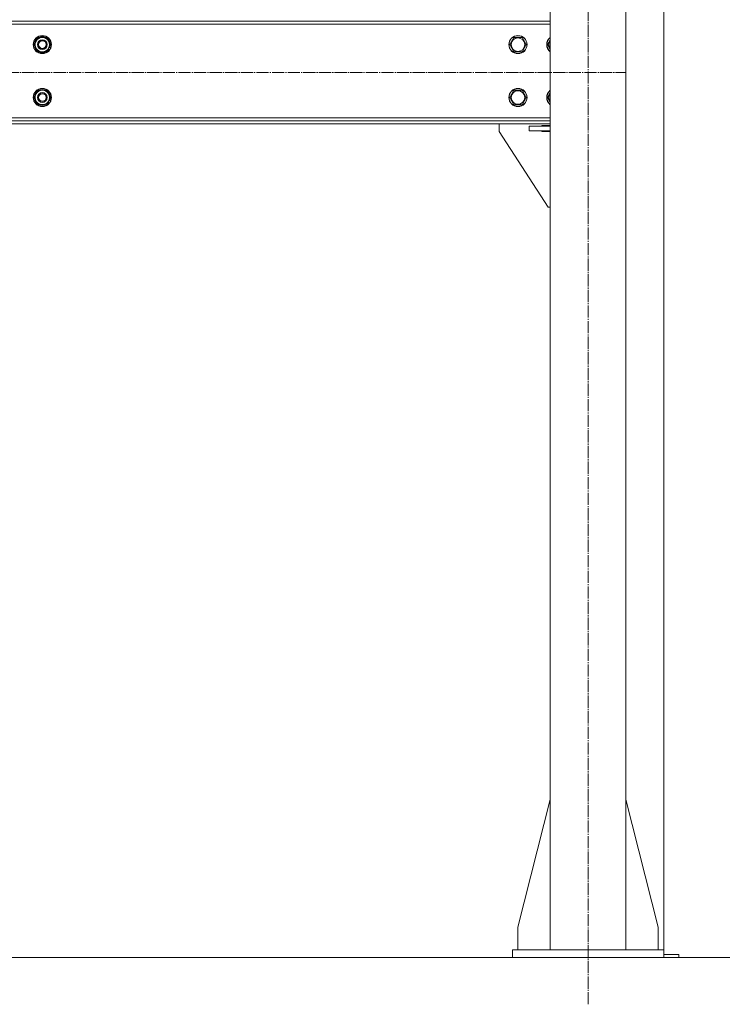
# Model space of a CAD drawing. Units: millimetres. Extents: x 0 to 30601, y -7 to 21000.
# Drawn here: x 26626 to 27555, y 9965 to 11268 of the extents above; entities that cross this region are included whole.
import ezdxf

# ---------------------------------------------------------------- set-up
doc = ezdxf.new("R2010")
doc.units = ezdxf.units.MM
doc.linetypes.add('K5LT_AXLED', pattern=[20.651163, 16.151163, -1.5, 1.5, -1.5])
doc.linetypes.add('K5LT_THIN', pattern=[0])
for name, color, linetype, true_color in [('DIM', 6, 'Continuous', 0xff00ff), ('OSI', 2, 'Continuous', 0xffff00), ('R', 1, 'Continuous', 0xff0000)]:
    doc.layers.add(name, color=color, linetype=linetype, true_color=true_color)

msp = doc.modelspace()

# ---------------------------------------------------------------- linework, layer by layer
at = {"layer": 'DIM', "color": 7, "linetype": 'K5LT_THIN', "lineweight": 18}
for p, q in [((19905.5, 10027.5), (29372.2, 10027.5)), ((27377.5, 10027.5), (28867.1, 10027.5))]:
    msp.add_line(p, q, dxfattribs=at)
at = {"layer": 'OSI', "color": 30, "linetype": 'K5LT_AXLED', "lineweight": 18, "true_color": 0xff8000}
for p, q in [((27377.5, 9965.5), (27377.5, 12884.5)), ((19855.5, 11198.5), (27426.5, 11198.5))]:
    msp.add_line(p, q, dxfattribs=at)
at = {"layer": 'R', "color": 7, "linetype": 'K5LT_THIN', "lineweight": 18}
for p, q in [((27477.5, 10037.5), (27477.5, 14179.7)), ((27327.5, 12769.5), (27327.5, 10037.5)), ((27427.5, 12769.5), (27427.5, 10037.5)), ((27327.5, 11266.5), (24671.5, 11266.5)), ((24671.5, 11262.5), (27327.5, 11262.5)), ((26650.2, 11245), (26647.5, 11240.2)), ((26661.2, 11245), (26650.2, 11245)), ((26666.7, 11235.5), (26661.2, 11245)), ((27273.8, 11235.5), (27279.2, 11245)), ((27279.2, 11245), (27290.2, 11245)), ((27290.2, 11245), (27295.7, 11235.5)), ((26647.5, 11240.2), (26644.8, 11235.5)), ((26644.8, 11235.5), (26650.2, 11226)), ((26664, 11230.7), (26666.7, 11235.5)), ((26665.1, 11232.7), (26665.8, 11232.3)), ((27279.2, 11226), (27273.8, 11235.5)), ((27295.7, 11235.5), (27293, 11230.7)), ((27323.8, 11235.5), (27327.5, 11242)), ((27327.5, 11228.9), (27323.8, 11235.5)), ((26650.2, 11226), (26661.2, 11226)), ((26661.2, 11226), (26664, 11230.7)), ((26664.3, 11229.4), (26663.5, 11229.8)), ((26664.5, 11231.7), (26665.3, 11231.2)), ((27290.2, 11226), (27279.2, 11226)), ((27293, 11230.7), (27290.2, 11226)), ((26647.5, 11170.2), (26644.8, 11165.5)), ((26650.2, 11175), (26647.5, 11170.2)), ((26661.2, 11175), (26650.2, 11175)), ((26666.7, 11165.5), (26661.2, 11175)), ((27273.8, 11165.5), (27279.2, 11175)), ((27279.2, 11175), (27290.2, 11175)), ((27290.2, 11175), (27295.7, 11165.5)), ((27323.8, 11165.5), (27327.5, 11172)), ((26644.8, 11165.5), (26650.2, 11156)), ((26650.2, 11156), (26661.2, 11156)), ((26661.2, 11156), (26664, 11160.7)), ((26664.3, 11159.4), (26663.5, 11159.8)), ((26664, 11160.7), (26666.7, 11165.5)), ((26664.5, 11161.7), (26665.3, 11161.2)), ((26665.1, 11162.7), (26665.8, 11162.3)), ((27279.2, 11156), (27273.8, 11165.5)), ((27290.2, 11156), (27279.2, 11156)), ((27293, 11160.7), (27290.2, 11156)), ((27295.7, 11165.5), (27293, 11160.7)), ((27327.5, 11158.9), (27323.8, 11165.5)), ((27327.5, 11138.5), (24671.5, 11138.5)), ((24671.5, 11134.5), (27327.5, 11134.5)), ((24671.5, 11130.5), (27327.5, 11130.5)), ((27259.7, 11130.5), (27259.7, 11120.5)), ((27327.5, 11128.5), (27316.2, 11128.5)), ((27316.2, 11128.5), (27316.2, 11127.5)), ((27259.7, 11120.5), (27324.7, 11020.5)), ((27299.7, 11121.5), (27299.7, 11127.5)), ((27299.7, 11127.5), (27327.5, 11127.5)), ((27299.7, 11121.5), (27327.5, 11121.5)), ((27316.2, 11121.5), (27316.2, 11120.5)), ((27316.2, 11120.5), (27327.5, 11120.5)), ((27324.7, 11020.5), (27327.5, 11020.5)), ((27327.5, 10236.7), (27284.7, 10067.5)), ((27427.5, 10236.7), (27470.3, 10067.5)), ((27284.7, 10067.5), (27284.7, 10037.5)), ((27470.3, 10067.5), (27470.3, 10037.5)), ((27277.5, 10037.5), (27477.5, 10037.5)), ((27277.5, 10027.5), (27277.5, 10037.5)), ((27477.5, 10027.5), (27477.5, 10037.5)), ((27277.5, 10027.5), (27477.5, 10027.5)), ((27477.5, 10031.5), (27497.5, 10031.5)), ((27477.5, 10027.5), (27497.5, 10027.5)), ((27497.5, 10027.5), (27497.5, 10031.5))]:
    msp.add_line(p, q, dxfattribs=at)
for centre, radius in [((26655.7, 11235.5), 12), ((26655.7, 11235.5), 11.8), ((27284.7, 11235.5), 12), ((27284.7, 11235.5), 11.8), ((26655.7, 11235.5), 6.5), ((26655.7, 11235.5), 6), ((26655.7, 11235.5), 5), ((27284.7, 11235.5), 8.97), ((26655.7, 11165.5), 12), ((26655.7, 11165.5), 11.8), ((26655.7, 11165.5), 6.5), ((26655.7, 11165.5), 6), ((26655.7, 11165.5), 5), ((27284.7, 11165.5), 12), ((27284.7, 11165.5), 11.8), ((27284.7, 11165.5), 8.97)]:
    msp.add_circle(centre, radius, dxfattribs=at)
for centre, radius, start, end in [((26655.7, 11235.5), 9.5, 330, 150), ((26655.7, 11235.5), 10.5, 64.7912, 115.2088), ((27334.7, 11235.5), 12, 126.8699, 233.1301), ((26655.7, 11235.5), 10.5, 124.7912, 175.2088), ((26655.7, 11235.5), 10.5, 184.7912, 235.2088), ((26655.7, 11235.5), 9.5, 150, 330), ((26655.7, 11235.5), 10.5, 4.7912, 55.2088), ((26655.7, 11235.5), 10.5, 336.1895, 342.6411), ((26655.7, 11235.5), 10.5, 342.6411, 355.2088), ((27334.7, 11235.5), 11.8, 127.5019, 232.4981), ((27334.7, 11235.5), 8.97, 143.3649, 216.6351), ((26655.7, 11235.5), 10.5, 244.7912, 295.2088), ((26655.7, 11235.5), 10.5, 304.7912, 324.4676), ((26655.7, 11165.5), 10.5, 124.7912, 175.2088), ((26655.7, 11165.5), 9.5, 150, 330), ((26655.7, 11165.5), 9.5, 330, 150), ((26655.7, 11165.5), 10.5, 64.7912, 115.2088), ((26655.7, 11165.5), 10.5, 4.7912, 55.2088), ((27334.7, 11165.5), 12, 126.8699, 233.1301), ((27334.7, 11165.5), 11.8, 127.5019, 232.4981), ((27334.7, 11165.5), 8.97, 143.3649, 216.6351), ((26655.7, 11165.5), 10.5, 184.7912, 235.2088), ((26655.7, 11165.5), 10.5, 244.7912, 295.2088), ((26655.7, 11165.5), 10.5, 304.7912, 324.4676), ((26655.7, 11165.5), 10.5, 336.1895, 342.6411), ((26655.7, 11165.5), 10.5, 342.6411, 355.2088)]:
    msp.add_arc(centre, radius, start, end, dxfattribs=at)

doc.saveas('drawing.dxf')
